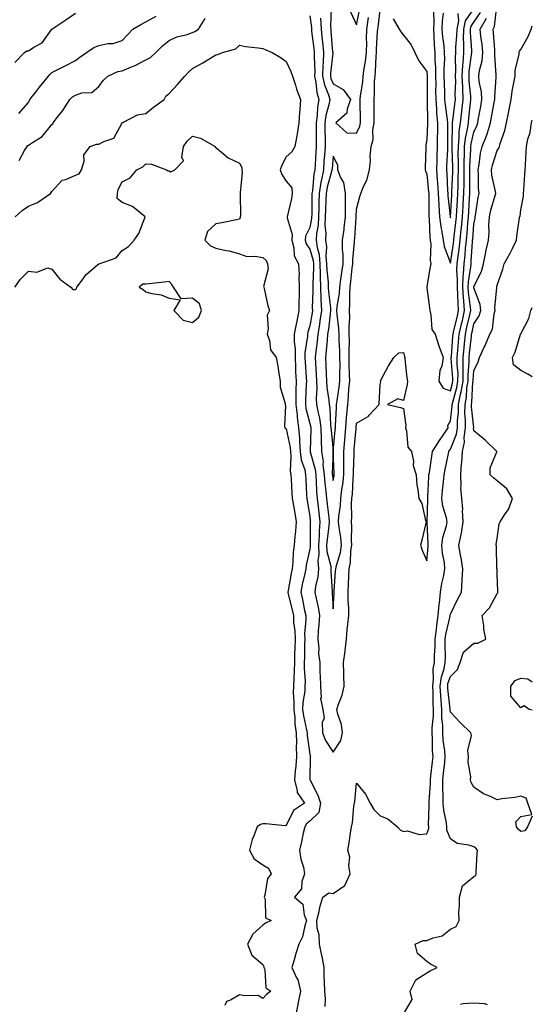
# Model space of a CAD drawing. Units: inches. Extents: x 899843 to 902483, y 7350698 to 7353338.
# Drawn here: x 902264 to 902483, y 7352086 to 7352506 of the extents above; entities that cross this region are included whole.
import ezdxf

# ---------------------------------------------------------------- set-up
doc = ezdxf.new("R2010")
doc.units = ezdxf.units.IN
doc.header["$MEASUREMENT"] = 0
doc.layers.add('Contour_89987350', color=7, linetype='Continuous', true_color=0x998e88)

msp = doc.modelspace()

# ---------------------------------------------------------------- linework, layer by layer
at = {"layer": 'Contour_89987350'}
for points in [[(902394.69, 7352085.28, 3368), (902394.81, 7352088.69, 3368), (902394.43, 7352091.92, 3368), (902394.38, 7352095.59, 3368), (902394.19, 7352098.06, 3368), (902394.14, 7352101.92, 3368), (902393.3, 7352106.66, 3368), (902393.26, 7352107.13, 3368), (902392.22, 7352111.92, 3368), (902392.06, 7352115.93, 3368), (902391.26, 7352118.71, 3368), (902391.04, 7352121.92, 3368), (902392.01, 7352125.88, 3368), (902392.32, 7352127.65, 3368), (902393.58, 7352131.92, 3368), (902396.15, 7352133.82, 3368), (902398.05, 7352133.53, 3368), (902403.01, 7352136.96, 3368), (902405.23, 7352141.92, 3368), (902404.74, 7352145.23, 3368), (902405.09, 7352148.96, 3368), (902404.31, 7352151.92, 3368), (902404.85, 7352155.12, 3368), (902405.37, 7352159.24, 3368), (902405.79, 7352161.92, 3368), (902406.32, 7352163.65, 3368), (902406.89, 7352170.76, 3368), (902407.14, 7352171.92, 3368), (902407.32, 7352172.65, 3368), (902408.05, 7352180.5, 3368), (902411.88, 7352175.76, 3368), (902413.78, 7352171.92, 3368), (902415.42, 7352169.29, 3368), (902418.05, 7352166.66, 3368), (902421.4, 7352165.27, 3368), (902425.43, 7352161.92, 3368), (902426.69, 7352160.56, 3368), (902428.05, 7352159.95, 3368), (902429.71, 7352160.26, 3368), (902434.79, 7352158.66, 3368), (902438.05, 7352158.91, 3368), (902438.8, 7352161.17, 3368), (902438.78, 7352161.92, 3368), (902438.71, 7352162.58, 3368), (902439.06, 7352170.92, 3368), (902438.97, 7352171.92, 3368), (902438.99, 7352172.86, 3368), (902439.53, 7352180.43, 3368), (902439.55, 7352181.92, 3368), (902439.73, 7352183.6, 3368), (902440.39, 7352189.58, 3368), (902440.63, 7352191.92, 3368), (902440.44, 7352194.31, 3368), (902440.41, 7352199.56, 3368), (902440.25, 7352201.92, 3368), (902440.22, 7352204.09, 3368), (902440.79, 7352209.17, 3368), (902440.77, 7352211.92, 3368), (902440.63, 7352214.5, 3368), (902440.68, 7352219.29, 3368), (902440.55, 7352221.92, 3368), (902440.91, 7352224.78, 3368), (902440.73, 7352229.24, 3368), (902441.21, 7352231.92, 3368), (902441.29, 7352235.16, 3368), (902441.52, 7352238.45, 3368), (902441.6, 7352241.92, 3368), (902442.14, 7352246.01, 3368), (902442.24, 7352247.73, 3368), (902442.9, 7352251.92, 3368), (902443.26, 7352256.71, 3368), (902443.39, 7352257.26, 3368), (902443.87, 7352261.92, 3368), (902444.39, 7352265.58, 3368), (902445.21, 7352269.08, 3368), (902445.68, 7352271.92, 3368), (902445.47, 7352274.5, 3368), (902444.61, 7352278.48, 3368), (902444.4, 7352281.92, 3368), (902444.78, 7352285.19, 3368), (902446.38, 7352290.25, 3368), (902446.65, 7352291.92, 3368), (902446.37, 7352293.6, 3368), (902444.77, 7352298.64, 3368), (902444.38, 7352301.92, 3368), (902444.66, 7352305.31, 3368), (902445.12, 7352308.99, 3368), (902445.38, 7352311.92, 3368), (902445.77, 7352314.2, 3368), (902447.21, 7352321.08, 3368), (902447.36, 7352321.92, 3368), (902447.63, 7352322.34, 3368), (902448.05, 7352322.94, 3368), (902450.71, 7352329.26, 3368), (902451.07, 7352331.92, 3368), (902451.1, 7352334.97, 3368), (902451.54, 7352338.44, 3368), (902451.56, 7352341.92, 3368), (902452.42, 7352346.3, 3368), (902452.71, 7352347.26, 3368), (902453.43, 7352351.92, 3368), (902453.44, 7352356.53, 3368), (902453.5, 7352357.38, 3368), (902453.51, 7352361.92, 3368), (902453.88, 7352366.09, 3368), (902454.09, 7352367.96, 3368), (902454.45, 7352371.92, 3368), (902455.13, 7352374.84, 3368), (902456.31, 7352380.18, 3368), (902456.7, 7352381.92, 3368), (902456.59, 7352383.37, 3368), (902455.83, 7352389.7, 3368), (902455.68, 7352391.92, 3368), (902455.77, 7352394.2, 3368), (902456.79, 7352400.66, 3368), (902456.85, 7352401.92, 3368), (902456.98, 7352403, 3368), (902457.45, 7352411.32, 3368), (902457.52, 7352411.92, 3368), (902457.57, 7352412.41, 3368), (902458.05, 7352418.76, 3368), (902458.58, 7352421.39, 3368), (902458.61, 7352421.92, 3368), (902458.76, 7352422.63, 3368), (902459.85, 7352430.12, 3368), (902460.28, 7352431.92, 3368), (902460.05, 7352433.92, 3368), (902460.07, 7352439.9, 3368), (902459.88, 7352441.92, 3368), (902460.35, 7352444.22, 3368), (902460.94, 7352449.03, 3368), (902461.66, 7352451.92, 3368), (902463.52, 7352456.45, 3368), (902463.81, 7352457.68, 3368), (902465.15, 7352461.92, 3368), (902465.6, 7352464.37, 3368), (902466.79, 7352470.66, 3368), (902467.02, 7352471.92, 3368), (902466.95, 7352473.02, 3368), (902467.61, 7352481.48, 3368), (902467.58, 7352481.92, 3368), (902467.63, 7352482.34, 3368), (902466.95, 7352490.82, 3368), (902467.04, 7352491.92, 3368), (902466.94, 7352493.04, 3368), (902466.46, 7352500.33, 3368), (902466.29, 7352501.92, 3368), (902466.93, 7352503.05, 3368), (902467.84, 7352511.71, 3368)], [(902262.27, 7352487.7, 3371), (902266.4, 7352491.92, 3371), (902267.34, 7352492.63, 3371), (902268.05, 7352492.69, 3371), (902270.32, 7352494.18, 3371), (902273.87, 7352496.1, 3371), (902278.03, 7352501.9, 3371), (902278.05, 7352501.93, 3371), (902278.07, 7352501.95, 3371), (902284.04, 7352505.93, 3371), (902288.05, 7352508.77, 3371)], [(902263.97, 7352466, 3370), (902268.05, 7352470.7, 3370), (902268.44, 7352471.53, 3370), (902268.68, 7352471.92, 3370), (902271.05, 7352474.92, 3370), (902272.81, 7352477.16, 3370), (902276.66, 7352481.92, 3370), (902277.3, 7352482.67, 3370), (902278.05, 7352483.39, 3370), (902281.08, 7352484.95, 3370), (902283.67, 7352486.3, 3370), (902288.05, 7352488.49, 3370), (902289.94, 7352490.03, 3370), (902292.82, 7352491.92, 3370), (902295.87, 7352494.1, 3370), (902298.05, 7352494.96, 3370), (902301.87, 7352495.74, 3370), (902304.14, 7352495.83, 3370), (902308.05, 7352497.03, 3370), (902310.37, 7352499.6, 3370), (902312.62, 7352501.92, 3370), (902316.01, 7352503.96, 3370), (902318.05, 7352505.06, 3370), (902322.57, 7352507.4, 3370)], [(902388.05, 7352507.52, 3369), (902388.74, 7352502.61, 3369), (902388.78, 7352501.92, 3369), (902388.86, 7352501.11, 3369), (902389.78, 7352493.65, 3369), (902389.95, 7352491.92, 3369), (902389.89, 7352490.08, 3369), (902390.15, 7352484.02, 3369), (902390.09, 7352481.92, 3369), (902390.64, 7352479.33, 3369), (902391, 7352474.87, 3369), (902391.88, 7352471.92, 3369), (902391.33, 7352468.64, 3369), (902391.25, 7352465.12, 3369), (902390.82, 7352461.92, 3369), (902390.84, 7352459.13, 3369), (902390.76, 7352454.63, 3369), (902390.77, 7352451.92, 3369), (902390.59, 7352449.38, 3369), (902390.33, 7352444.2, 3369), (902390.17, 7352441.92, 3369), (902389.81, 7352440.16, 3369), (902389.15, 7352433.03, 3369), (902388.97, 7352431.92, 3369), (902388.94, 7352431.03, 3369), (902388.87, 7352422.74, 3369), (902388.85, 7352421.92, 3369), (902388.82, 7352421.15, 3369), (902388.05, 7352417.43, 3369), (902386.24, 7352413.73, 3369), (902386.12, 7352411.92, 3369), (902386.54, 7352410.41, 3369), (902388.05, 7352408.17, 3369), (902389.48, 7352403.35, 3369), (902389.61, 7352401.92, 3369), (902389.66, 7352400.31, 3369), (902389.3, 7352393.17, 3369), (902389.34, 7352391.92, 3369), (902389.39, 7352390.58, 3369), (902389.12, 7352382.99, 3369), (902389.16, 7352381.92, 3369), (902389.03, 7352380.94, 3369), (902388.05, 7352375.49, 3369), (902387.29, 7352372.68, 3369), (902387.14, 7352371.92, 3369), (902387.13, 7352371, 3369), (902386, 7352363.97, 3369), (902385.99, 7352361.92, 3369), (902386.08, 7352359.94, 3369), (902386.54, 7352353.43, 3369), (902386.6, 7352351.92, 3369), (902386.58, 7352350.45, 3369), (902386.21, 7352343.76, 3369), (902386.18, 7352341.92, 3369), (902386.37, 7352340.24, 3369), (902388.05, 7352333.77, 3369), (902388.44, 7352332.31, 3369), (902388.5, 7352331.92, 3369), (902388.51, 7352331.46, 3369), (902388.24, 7352322.11, 3369), (902388.25, 7352321.92, 3369), (902388.28, 7352321.69, 3369), (902390.36, 7352314.23, 3369), (902390.6, 7352311.92, 3369), (902390.84, 7352309.13, 3369), (902390.97, 7352304.84, 3369), (902391.25, 7352301.92, 3369), (902391.64, 7352298.32, 3369), (902391.91, 7352295.78, 3369), (902392.35, 7352291.92, 3369), (902392.02, 7352287.95, 3369), (902392.02, 7352285.89, 3369), (902391.74, 7352281.92, 3369), (902391.93, 7352278.04, 3369), (902391.56, 7352275.43, 3369), (902391.82, 7352271.92, 3369), (902391.56, 7352268.41, 3369), (902390.54, 7352264.41, 3369), (902390.27, 7352261.92, 3369), (902390.72, 7352259.25, 3369), (902391.64, 7352255.51, 3369), (902392.14, 7352251.92, 3369), (902391.99, 7352247.98, 3369), (902391.65, 7352245.52, 3369), (902391.48, 7352241.92, 3369), (902391.86, 7352238.11, 3369), (902391.8, 7352235.67, 3369), (902392.3, 7352231.92, 3369), (902392.4, 7352227.57, 3369), (902392.54, 7352226.41, 3369), (902392.63, 7352221.92, 3369), (902392.92, 7352217.05, 3369), (902392.7, 7352216.57, 3369), (902393.69, 7352211.92, 3369), (902394.19, 7352208.06, 3369), (902393.4, 7352206.57, 3369), (902393.55, 7352201.92, 3369), (902394.78, 7352198.65, 3369), (902398.05, 7352193.77, 3369), (902401.26, 7352198.71, 3369), (902402.09, 7352201.92, 3369), (902401.63, 7352205.5, 3369), (902400, 7352209.97, 3369), (902399.61, 7352211.92, 3369), (902400.25, 7352214.12, 3369), (902401.93, 7352218.04, 3369), (902402.69, 7352221.92, 3369), (902402.63, 7352226.5, 3369), (902402.57, 7352227.4, 3369), (902402.5, 7352231.92, 3369), (902403.17, 7352236.8, 3369), (902403.18, 7352237.05, 3369), (902403.75, 7352241.92, 3369), (902404.08, 7352245.89, 3369), (902404.36, 7352248.23, 3369), (902404.69, 7352251.92, 3369), (902404.66, 7352255.31, 3369), (902404.44, 7352258.31, 3369), (902404.41, 7352261.92, 3369), (902404.59, 7352265.38, 3369), (902404.68, 7352268.55, 3369), (902404.84, 7352271.92, 3369), (902405.38, 7352274.59, 3369), (902405.61, 7352279.48, 3369), (902405.99, 7352281.92, 3369), (902405.83, 7352284.14, 3369), (902406.03, 7352289.9, 3369), (902405.85, 7352291.92, 3369), (902406, 7352293.97, 3369), (902405.91, 7352299.78, 3369), (902406.04, 7352301.92, 3369), (902406.25, 7352303.72, 3369), (902406.54, 7352310.41, 3369), (902406.69, 7352311.92, 3369), (902406.69, 7352313.28, 3369), (902406.96, 7352320.83, 3369), (902406.96, 7352321.92, 3369), (902407.04, 7352322.92, 3369), (902407.83, 7352331.69, 3369), (902407.84, 7352331.92, 3369), (902407.86, 7352332.11, 3369), (902408.05, 7352333.9, 3369), (902412.97, 7352336.84, 3369), (902413.08, 7352336.89, 3369), (902413.44, 7352337.31, 3369), (902417.61, 7352341.92, 3369), (902417.71, 7352342.26, 3369), (902418.05, 7352350.49, 3369), (902418.38, 7352351.59, 3369), (902418.2, 7352351.92, 3369), (902418.4, 7352352.26, 3369), (902421.6, 7352358.37, 3369), (902423.96, 7352361.92, 3369), (902426.1, 7352363.87, 3369), (902428.05, 7352364.14, 3369), (902428.46, 7352362.33, 3369), (902428.54, 7352361.92, 3369), (902428.65, 7352361.32, 3369), (902429.44, 7352353.31, 3369), (902429.73, 7352351.92, 3369), (902429.56, 7352350.4, 3369), (902428.05, 7352343.63, 3369), (902425.61, 7352344.36, 3369), (902421.16, 7352341.92, 3369), (902426.74, 7352340.6, 3369), (902428.05, 7352340.27, 3369), (902429.05, 7352332.92, 3369), (902428.83, 7352331.92, 3369), (902429.26, 7352330.71, 3369), (902429.92, 7352323.79, 3369), (902431.5, 7352321.92, 3369), (902432.24, 7352317.73, 3369), (902432.11, 7352315.98, 3369), (902433.45, 7352311.92, 3369), (902433.68, 7352307.56, 3369), (902434.22, 7352305.75, 3369), (902434.54, 7352301.92, 3369), (902435.88, 7352299.75, 3369), (902437.44, 7352292.53, 3369), (902437.66, 7352291.92, 3369), (902437.54, 7352291.4, 3369), (902435.88, 7352284.09, 3369), (902435.29, 7352281.92, 3369), (902436.01, 7352279.88, 3369), (902438.05, 7352275.28, 3369), (902438.53, 7352281.44, 3369), (902438.5, 7352281.92, 3369), (902438.56, 7352282.43, 3369), (902438.13, 7352291.84, 3369), (902438.15, 7352291.92, 3369), (902438.13, 7352292, 3369), (902438.48, 7352301.49, 3369), (902438.43, 7352301.92, 3369), (902438.46, 7352302.33, 3369), (902438.84, 7352311.13, 3369), (902438.9, 7352311.92, 3369), (902439.09, 7352312.95, 3369), (902440.1, 7352319.87, 3369), (902440.47, 7352321.92, 3369), (902443.37, 7352326.6, 3369), (902444.92, 7352328.78, 3369), (902447.08, 7352331.92, 3369), (902446.96, 7352333.01, 3369), (902448.05, 7352334.99, 3369), (902448.82, 7352341.15, 3369), (902448.83, 7352341.92, 3369), (902449.02, 7352342.89, 3369), (902450.86, 7352349.11, 3369), (902451.29, 7352351.92, 3369), (902451.3, 7352355.16, 3369), (902450.97, 7352359, 3369), (902450.97, 7352361.92, 3369), (902451.26, 7352365.13, 3369), (902451.5, 7352368.47, 3369), (902451.82, 7352371.92, 3369), (902452.96, 7352376.83, 3369), (902453, 7352376.97, 3369), (902454.13, 7352381.92, 3369), (902453.81, 7352386.16, 3369), (902453.65, 7352387.52, 3369), (902453.35, 7352391.92, 3369), (902453.52, 7352396.45, 3369), (902453.7, 7352397.57, 3369), (902453.9, 7352401.92, 3369), (902454.33, 7352405.64, 3369), (902454.49, 7352408.36, 3369), (902454.86, 7352411.92, 3369), (902455.15, 7352414.82, 3369), (902455.5, 7352419.36, 3369), (902455.74, 7352421.92, 3369), (902455.87, 7352424.1, 3369), (902456.2, 7352430.07, 3369), (902456.32, 7352431.92, 3369), (902456.35, 7352433.62, 3369), (902456.36, 7352440.23, 3369), (902456.38, 7352441.92, 3369), (902456.4, 7352443.57, 3369), (902456.75, 7352450.62, 3369), (902456.76, 7352451.92, 3369), (902456.88, 7352453.09, 3369), (902458.05, 7352458.03, 3369), (902459.32, 7352460.65, 3369), (902459.73, 7352461.92, 3369), (902460.1, 7352463.97, 3369), (902460.98, 7352468.99, 3369), (902461.52, 7352471.92, 3369), (902461.31, 7352475.18, 3369), (902460.33, 7352479.64, 3369), (902460.13, 7352481.92, 3369), (902460.42, 7352484.3, 3369), (902461.58, 7352488.39, 3369), (902461.87, 7352491.92, 3369), (902461.54, 7352495.41, 3369), (902461.06, 7352498.91, 3369), (902460.75, 7352501.92, 3369), (902463.38, 7352506.6, 3369)], [(902392.65, 7352506.52, 3370), (902392.89, 7352501.92, 3370), (902393.38, 7352497.25, 3370), (902393.44, 7352496.53, 3370), (902393.9, 7352491.92, 3370), (902393.74, 7352487.62, 3370), (902393.61, 7352486.36, 3370), (902393.47, 7352481.92, 3370), (902394.28, 7352478.14, 3370), (902396.01, 7352473.96, 3370), (902396.61, 7352471.92, 3370), (902396.33, 7352470.19, 3370), (902394.92, 7352465.05, 3370), (902394.51, 7352461.92, 3370), (902394.52, 7352458.39, 3370), (902394.59, 7352455.38, 3370), (902394.61, 7352451.92, 3370), (902394.34, 7352448.21, 3370), (902394.12, 7352445.85, 3370), (902393.85, 7352441.92, 3370), (902392.85, 7352437.12, 3370), (902392.82, 7352436.68, 3370), (902392, 7352431.92, 3370), (902391.88, 7352428.08, 3370), (902391.86, 7352425.74, 3370), (902391.76, 7352421.92, 3370), (902391.63, 7352418.34, 3370), (902390.89, 7352414.76, 3370), (902390.76, 7352411.92, 3370), (902391.18, 7352408.79, 3370), (902392.03, 7352405.9, 3370), (902392.41, 7352401.92, 3370), (902392.55, 7352397.42, 3370), (902392.49, 7352396.36, 3370), (902392.65, 7352391.92, 3370), (902392.84, 7352387.13, 3370), (902392.82, 7352386.69, 3370), (902393.04, 7352381.92, 3370), (902392.42, 7352377.55, 3370), (902392.15, 7352376.02, 3370), (902391.54, 7352371.92, 3370), (902391.21, 7352368.76, 3370), (902390.59, 7352364.46, 3370), (902390.31, 7352361.92, 3370), (902390.44, 7352359.53, 3370), (902390.78, 7352354.66, 3370), (902390.93, 7352351.92, 3370), (902391.07, 7352348.9, 3370), (902390.81, 7352344.68, 3370), (902390.97, 7352341.92, 3370), (902391.59, 7352338.37, 3370), (902392.21, 7352336.08, 3370), (902392.8, 7352331.92, 3370), (902392.96, 7352327.01, 3370), (902392.95, 7352326.82, 3370), (902393.13, 7352321.92, 3370), (902393.75, 7352317.62, 3370), (902393.7, 7352316.27, 3370), (902394.15, 7352311.92, 3370), (902394.46, 7352308.33, 3370), (902394.94, 7352305.03, 3370), (902395.24, 7352301.92, 3370), (902395.52, 7352299.39, 3370), (902396.19, 7352293.78, 3370), (902396.4, 7352291.92, 3370), (902396.25, 7352290.12, 3370), (902395.41, 7352284.55, 3370), (902395.23, 7352281.92, 3370), (902395.36, 7352279.23, 3370), (902396.99, 7352272.98, 3370), (902397.06, 7352271.92, 3370), (902396.98, 7352270.85, 3370), (902397.65, 7352262.32, 3370), (902397.61, 7352261.92, 3370), (902397.67, 7352261.54, 3370), (902398.05, 7352254.84, 3370), (902398.42, 7352261.56, 3370), (902398.41, 7352261.92, 3370), (902398.43, 7352262.3, 3370), (902399.08, 7352270.89, 3370), (902399.12, 7352271.92, 3370), (902399.4, 7352273.27, 3370), (902401.12, 7352278.85, 3370), (902401.6, 7352281.92, 3370), (902401.36, 7352285.23, 3370), (902400.54, 7352289.43, 3370), (902400.31, 7352291.92, 3370), (902400.49, 7352294.36, 3370), (902401.16, 7352298.81, 3370), (902401.36, 7352301.92, 3370), (902401.78, 7352305.65, 3370), (902402.15, 7352307.82, 3370), (902402.57, 7352311.92, 3370), (902402.56, 7352316.43, 3370), (902402.52, 7352317.45, 3370), (902402.52, 7352321.92, 3370), (902402.97, 7352326.84, 3370), (902402.98, 7352326.99, 3370), (902403.43, 7352331.92, 3370), (902403.74, 7352336.22, 3370), (902403.91, 7352337.78, 3370), (902404.23, 7352341.92, 3370), (902404.61, 7352345.36, 3370), (902404.76, 7352348.64, 3370), (902405.09, 7352351.92, 3370), (902405.06, 7352354.91, 3370), (902404.89, 7352358.76, 3370), (902404.87, 7352361.92, 3370), (902404.82, 7352365.15, 3370), (902404.95, 7352368.82, 3370), (902404.9, 7352371.92, 3370), (902404.81, 7352375.16, 3370), (902405.09, 7352378.96, 3370), (902404.99, 7352381.92, 3370), (902405.2, 7352384.77, 3370), (902405.1, 7352388.97, 3370), (902405.29, 7352391.92, 3370), (902405.61, 7352394.36, 3370), (902406.12, 7352399.98, 3370), (902406.36, 7352401.92, 3370), (902406.36, 7352403.61, 3370), (902407.2, 7352411.06, 3370), (902407.2, 7352411.92, 3370), (902407.29, 7352412.68, 3370), (902407.83, 7352421.7, 3370), (902407.85, 7352421.92, 3370), (902407.85, 7352422.12, 3370), (902408.05, 7352425.19, 3370), (902409.45, 7352430.52, 3370), (902409.83, 7352431.92, 3370), (902410.99, 7352434.86, 3370), (902412.4, 7352437.57, 3370), (902413.53, 7352441.92, 3370), (902413.98, 7352445.99, 3370), (902413.89, 7352447.76, 3370), (902414.24, 7352451.92, 3370), (902415.12, 7352454.86, 3370), (902415.02, 7352458.89, 3370), (902415.57, 7352461.92, 3370), (902415.55, 7352464.42, 3370), (902415.55, 7352469.42, 3370), (902415.52, 7352471.92, 3370), (902415.74, 7352474.23, 3370), (902415.71, 7352479.58, 3370), (902415.89, 7352481.92, 3370), (902416.14, 7352483.83, 3370), (902416.37, 7352490.24, 3370), (902416.55, 7352491.92, 3370), (902416.57, 7352493.4, 3370), (902417.02, 7352500.9, 3370), (902417.04, 7352501.92, 3370), (902417.18, 7352502.79, 3370), (902418.05, 7352510.02, 3370)], [(902397.15, 7352511.02, 3371), (902396.95, 7352503.02, 3371), (902397.01, 7352501.92, 3371), (902397.11, 7352500.98, 3371), (902397.82, 7352492.15, 3371), (902397.84, 7352491.92, 3371), (902397.84, 7352491.71, 3371), (902396.89, 7352483.08, 3371), (902396.85, 7352481.92, 3371), (902397.06, 7352480.93, 3371), (902398.05, 7352478.56, 3371), (902402.34, 7352476.21, 3371), (902405.48, 7352471.92, 3371), (902403.96, 7352467.83, 3371), (902403.87, 7352466.1, 3371), (902399.21, 7352461.92, 3371), (902403.91, 7352457.78, 3371), (902408.05, 7352457.63, 3371), (902409.43, 7352460.54, 3371), (902409.68, 7352461.92, 3371), (902409.66, 7352463.53, 3371), (902409.52, 7352470.45, 3371), (902409.51, 7352471.92, 3371), (902409.65, 7352473.52, 3371), (902410.67, 7352479.3, 3371), (902410.87, 7352481.92, 3371), (902411.29, 7352485.16, 3371), (902411.88, 7352488.09, 3371), (902412.3, 7352491.92, 3371), (902412.35, 7352496.22, 3371), (902412.3, 7352497.67, 3371), (902412.36, 7352501.92, 3371), (902413.16, 7352506.81, 3371)], [(902405.41, 7352509.28, 3372), (902408.05, 7352503.77, 3372), (902409.39, 7352510.58, 3372)], [(902423.68, 7352506.28, 3370), (902426.26, 7352501.92, 3370), (902426.95, 7352500.82, 3370), (902428.05, 7352499.4, 3370), (902431.31, 7352495.18, 3370), (902432.9, 7352491.92, 3370), (902434.55, 7352488.43, 3370), (902438.05, 7352483.81, 3370), (902438.17, 7352482.04, 3370), (902438.17, 7352481.8, 3370), (902438.07, 7352471.94, 3370), (902438.07, 7352471.9, 3370), (902438.21, 7352462.08, 3370), (902438.23, 7352461.92, 3370), (902438.23, 7352461.74, 3370), (902438.05, 7352455.08, 3370), (902437.64, 7352452.33, 3370), (902437.63, 7352451.92, 3370), (902437.64, 7352451.52, 3370), (902437.25, 7352442.72, 3370), (902437.28, 7352441.92, 3370), (902437.47, 7352441.34, 3370), (902438.05, 7352440.06, 3370), (902438.74, 7352432.61, 3370), (902438.79, 7352431.92, 3370), (902438.84, 7352431.14, 3370), (902438.85, 7352422.72, 3370), (902438.89, 7352421.92, 3370), (902439.01, 7352420.96, 3370), (902439.3, 7352413.17, 3370), (902439.48, 7352411.92, 3370), (902439.71, 7352410.26, 3370), (902439.42, 7352403.28, 3370), (902439.71, 7352401.92, 3370), (902439.43, 7352400.54, 3370), (902438.05, 7352392.19, 3370), (902437.99, 7352391.98, 3370), (902437.99, 7352391.92, 3370), (902438, 7352391.87, 3370), (902438.05, 7352391.63, 3370), (902439.19, 7352383.06, 3370), (902439.22, 7352381.92, 3370), (902439.77, 7352380.2, 3370), (902440.06, 7352373.93, 3370), (902441.55, 7352371.92, 3370), (902443.06, 7352366.93, 3370), (902443.08, 7352366.89, 3370), (902445.03, 7352361.92, 3370), (902444.36, 7352358.24, 3370), (902443.53, 7352356.44, 3370), (902443.13, 7352351.92, 3370), (902444.94, 7352348.81, 3370), (902448.05, 7352347.73, 3370), (902449.01, 7352350.96, 3370), (902449.15, 7352351.92, 3370), (902449.15, 7352353.02, 3370), (902448.44, 7352361.53, 3370), (902448.44, 7352361.92, 3370), (902448.48, 7352362.35, 3370), (902449.09, 7352370.88, 3370), (902449.18, 7352371.92, 3370), (902449.53, 7352373.4, 3370), (902450.9, 7352379.07, 3370), (902451.55, 7352381.92, 3370), (902451.31, 7352385.18, 3370), (902451.24, 7352388.73, 3370), (902451.02, 7352391.92, 3370), (902451.14, 7352395.01, 3370), (902450.83, 7352399.14, 3370), (902450.96, 7352401.92, 3370), (902451.34, 7352405.21, 3370), (902451.81, 7352408.16, 3370), (902452.21, 7352411.92, 3370), (902452.66, 7352416.53, 3370), (902452.74, 7352417.23, 3370), (902453.19, 7352421.92, 3370), (902453.46, 7352426.51, 3370), (902453.51, 7352427.38, 3370), (902453.78, 7352431.92, 3370), (902453.86, 7352436.11, 3370), (902453.86, 7352437.73, 3370), (902453.93, 7352441.92, 3370), (902453.97, 7352446, 3370), (902454.07, 7352447.93, 3370), (902454.1, 7352451.92, 3370), (902454.48, 7352455.49, 3370), (902455.36, 7352459.23, 3370), (902455.73, 7352461.92, 3370), (902455.97, 7352464, 3370), (902456.67, 7352470.54, 3370), (902456.82, 7352471.92, 3370), (902456.78, 7352473.19, 3370), (902456.06, 7352479.93, 3370), (902455.99, 7352481.92, 3370), (902456.09, 7352483.88, 3370), (902457.1, 7352490.98, 3370), (902457.16, 7352491.92, 3370), (902457.17, 7352492.8, 3370), (902456.57, 7352500.44, 3370), (902456.59, 7352501.92, 3370), (902456.84, 7352503.12, 3370), (902458.05, 7352504.84, 3370), (902460.94, 7352509.03, 3370)], [(902440.87, 7352509.1, 3371), (902440.92, 7352504.79, 3371), (902440.81, 7352501.92, 3371), (902441.04, 7352498.92, 3371), (902441.18, 7352495.05, 3371), (902441.45, 7352491.92, 3371), (902441.48, 7352488.48, 3371), (902441.69, 7352485.56, 3371), (902441.72, 7352481.92, 3371), (902441.79, 7352478.18, 3371), (902441.76, 7352475.63, 3371), (902441.83, 7352471.92, 3371), (902442.14, 7352467.83, 3371), (902442.17, 7352466.04, 3371), (902442.53, 7352461.92, 3371), (902442.48, 7352457.49, 3371), (902442.45, 7352456.32, 3371), (902442.4, 7352451.92, 3371), (902442.26, 7352447.71, 3371), (902442.24, 7352446.11, 3371), (902442.11, 7352441.92, 3371), (902442.45, 7352437.52, 3371), (902442.55, 7352436.42, 3371), (902442.88, 7352431.92, 3371), (902443.13, 7352427, 3371), (902443.15, 7352426.82, 3371), (902443.43, 7352421.92, 3371), (902443.93, 7352417.8, 3371), (902444.44, 7352415.54, 3371), (902444.95, 7352411.92, 3371), (902445.34, 7352409.21, 3371), (902448.05, 7352402.12, 3371), (902449.41, 7352410.56, 3371), (902449.55, 7352411.92, 3371), (902449.71, 7352413.59, 3371), (902450.42, 7352419.55, 3371), (902450.64, 7352421.92, 3371), (902450.81, 7352424.68, 3371), (902451.07, 7352428.9, 3371), (902451.25, 7352431.92, 3371), (902451.31, 7352435.18, 3371), (902451.42, 7352438.55, 3371), (902451.48, 7352441.92, 3371), (902451.51, 7352445.38, 3371), (902451.41, 7352448.56, 3371), (902451.44, 7352451.92, 3371), (902451.85, 7352455.72, 3371), (902451.85, 7352458.12, 3371), (902452.37, 7352461.92, 3371), (902452.94, 7352466.81, 3371), (902452.96, 7352467.01, 3371), (902453.52, 7352471.92, 3371), (902453.35, 7352476.62, 3371), (902453.29, 7352477.16, 3371), (902453.14, 7352481.92, 3371), (902453.36, 7352486.61, 3371), (902453.46, 7352487.34, 3371), (902453.73, 7352491.92, 3371), (902453.78, 7352496.19, 3371), (902453.67, 7352497.55, 3371), (902453.72, 7352501.92, 3371), (902454.5, 7352505.47, 3371), (902458.05, 7352510.53, 3371)], [(902444.9, 7352508.77, 3372), (902444.59, 7352505.38, 3372), (902444.46, 7352501.92, 3372), (902444.71, 7352498.59, 3372), (902445.2, 7352494.77, 3372), (902445.44, 7352491.92, 3372), (902445.47, 7352489.33, 3372), (902445.24, 7352484.73, 3372), (902445.27, 7352481.92, 3372), (902445.32, 7352479.19, 3372), (902445.54, 7352474.43, 3372), (902445.58, 7352471.92, 3372), (902445.76, 7352469.63, 3372), (902446.71, 7352463.26, 3372), (902446.83, 7352461.92, 3372), (902446.81, 7352460.68, 3372), (902446.84, 7352453.13, 3372), (902446.83, 7352451.92, 3372), (902446.79, 7352450.66, 3372), (902446.4, 7352443.57, 3372), (902446.35, 7352441.92, 3372), (902446.47, 7352440.34, 3372), (902446.88, 7352433.09, 3372), (902446.97, 7352431.92, 3372), (902447.02, 7352430.89, 3372), (902447.97, 7352422, 3372), (902447.97, 7352421.92, 3372), (902447.98, 7352421.85, 3372), (902448.05, 7352421.54, 3372), (902448.09, 7352421.88, 3372), (902448.09, 7352421.92, 3372), (902448.09, 7352421.97, 3372), (902448.68, 7352431.29, 3372), (902448.72, 7352431.92, 3372), (902448.73, 7352432.6, 3372), (902449.02, 7352440.96, 3372), (902449.03, 7352441.92, 3372), (902449.04, 7352442.91, 3372), (902448.78, 7352451.19, 3372), (902448.78, 7352451.92, 3372), (902448.87, 7352452.74, 3372), (902448.89, 7352461.08, 3372), (902449, 7352461.92, 3372), (902449.13, 7352463, 3372), (902450, 7352469.97, 3372), (902450.22, 7352471.92, 3372), (902450.14, 7352474.01, 3372), (902450.36, 7352479.61, 3372), (902450.29, 7352481.92, 3372), (902450.4, 7352484.27, 3372), (902450.17, 7352489.8, 3372), (902450.3, 7352491.92, 3372), (902450.33, 7352494.2, 3372), (902450.83, 7352499.13, 3372), (902450.87, 7352501.92, 3372), (902451.65, 7352505.52, 3372), (902451.36, 7352508.61, 3372)], [(902264.02, 7352445.95, 3369), (902266.38, 7352450.24, 3369), (902267.47, 7352451.92, 3369), (902267.72, 7352452.25, 3369), (902268.05, 7352452.45, 3369), (902269.78, 7352453.65, 3369), (902273.86, 7352456.11, 3369), (902278.05, 7352461.22, 3369), (902278.38, 7352461.59, 3369), (902278.64, 7352461.92, 3369), (902280.34, 7352464.21, 3369), (902282.68, 7352467.29, 3369), (902285.65, 7352471.92, 3369), (902286.87, 7352473.1, 3369), (902288.05, 7352473.77, 3369), (902290.84, 7352474.71, 3369), (902295.04, 7352474.93, 3369), (902298.05, 7352477.47, 3369), (902299.92, 7352480.05, 3369), (902301.84, 7352481.92, 3369), (902306.14, 7352483.83, 3369), (902308.05, 7352484.2, 3369), (902312, 7352485.87, 3369), (902313.55, 7352486.42, 3369), (902318.05, 7352488.8, 3369), (902320.18, 7352489.79, 3369), (902322.36, 7352491.92, 3369), (902325.16, 7352494.81, 3369), (902328.05, 7352497.07, 3369), (902331.39, 7352498.58, 3369), (902335.81, 7352499.68, 3369), (902338.05, 7352500.45, 3369), (902339.08, 7352500.89, 3369), (902340.61, 7352501.92, 3369), (902343.47, 7352506.5, 3369)], [(902428.05, 7352082.06, 3367), (902431.7, 7352088.27, 3367), (902430.85, 7352091.92, 3367), (902433.29, 7352096.68, 3367), (902438.05, 7352099.61, 3367), (902439.41, 7352100.56, 3367), (902442.35, 7352101.92, 3367), (902439.56, 7352103.43, 3367), (902438.05, 7352104.48, 3367), (902434.01, 7352107.87, 3367), (902433.07, 7352111.92, 3367), (902436.48, 7352113.49, 3367), (902438.05, 7352113.47, 3367), (902440.69, 7352114.56, 3367), (902444.55, 7352115.42, 3367), (902448.05, 7352118.29, 3367), (902450.54, 7352119.43, 3367), (902451.73, 7352121.92, 3367), (902451.7, 7352125.57, 3367), (902451.93, 7352128.04, 3367), (902451.9, 7352131.92, 3367), (902453.19, 7352136.79, 3367), (902458.05, 7352140.72, 3367), (902458.85, 7352141.12, 3367), (902458.99, 7352141.92, 3367), (902459.06, 7352142.92, 3367), (902459.51, 7352150.46, 3367), (902459.6, 7352151.92, 3367), (902458.96, 7352152.83, 3367), (902458.05, 7352153.31, 3367), (902455.9, 7352154.08, 3367), (902450.95, 7352154.82, 3367), (902448.05, 7352156.81, 3367), (902446.59, 7352160.46, 3367), (902446.56, 7352161.92, 3367), (902446.39, 7352163.58, 3367), (902445.19, 7352169.06, 3367), (902444.96, 7352171.92, 3367), (902445, 7352174.97, 3367), (902444.83, 7352178.7, 3367), (902444.88, 7352181.92, 3367), (902445.17, 7352184.8, 3367), (902445.61, 7352189.48, 3367), (902445.86, 7352191.92, 3367), (902445.67, 7352194.3, 3367), (902445.03, 7352198.9, 3367), (902444.82, 7352201.92, 3367), (902444.78, 7352205.19, 3367), (902444.37, 7352208.24, 3367), (902444.34, 7352211.92, 3367), (902444.13, 7352215.84, 3367), (902443.92, 7352217.79, 3367), (902443.72, 7352221.92, 3367), (902444.2, 7352225.77, 3367), (902445.34, 7352229.22, 3367), (902445.83, 7352231.92, 3367), (902445.89, 7352234.08, 3367), (902445.77, 7352239.64, 3367), (902445.82, 7352241.92, 3367), (902446.08, 7352243.89, 3367), (902447.89, 7352251.76, 3367), (902447.91, 7352251.92, 3367), (902447.92, 7352252.05, 3367), (902448.05, 7352252.59, 3367), (902451.14, 7352258.83, 3367), (902452.76, 7352261.92, 3367), (902453.14, 7352266.83, 3367), (902453.11, 7352266.98, 3367), (902453.34, 7352271.92, 3367), (902452.68, 7352276.55, 3367), (902452.42, 7352277.56, 3367), (902451.64, 7352281.92, 3367), (902452.61, 7352286.47, 3367), (902452.84, 7352287.13, 3367), (902453.54, 7352291.92, 3367), (902453.26, 7352296.71, 3367), (902453.4, 7352297.26, 3367), (902452.87, 7352301.92, 3367), (902452.5, 7352306.37, 3367), (902452.68, 7352307.29, 3367), (902452.45, 7352311.92, 3367), (902452.84, 7352316.71, 3367), (902452.91, 7352317.06, 3367), (902453.22, 7352321.92, 3367), (902454.11, 7352325.86, 3367), (902453.96, 7352327.83, 3367), (902454.52, 7352331.92, 3367), (902454.56, 7352335.41, 3367), (902454.27, 7352338.14, 3367), (902454.3, 7352341.92, 3367), (902454.92, 7352345.05, 3367), (902455.12, 7352348.99, 3367), (902455.57, 7352351.92, 3367), (902455.57, 7352354.4, 3367), (902456.04, 7352359.91, 3367), (902456.04, 7352361.92, 3367), (902456.21, 7352363.76, 3367), (902456.99, 7352370.86, 3367), (902457.08, 7352371.92, 3367), (902457.27, 7352372.7, 3367), (902458.05, 7352376.26, 3367), (902460.3, 7352379.67, 3367), (902460.97, 7352381.92, 3367), (902460.69, 7352384.56, 3367), (902458.05, 7352391.59, 3367), (902458.02, 7352391.88, 3367), (902458.01, 7352391.92, 3367), (902458.01, 7352391.96, 3367), (902458.05, 7352392.19, 3367), (902461.3, 7352398.67, 3367), (902462.21, 7352401.92, 3367), (902463.16, 7352406.82, 3367), (902463.23, 7352407.1, 3367), (902464.27, 7352411.92, 3367), (902464.58, 7352415.39, 3367), (902464.45, 7352418.32, 3367), (902464.71, 7352421.92, 3367), (902465.28, 7352424.69, 3367), (902467.18, 7352431.05, 3367), (902467.39, 7352431.92, 3367), (902467.3, 7352432.67, 3367), (902465.79, 7352439.66, 3367), (902465.58, 7352441.92, 3367), (902466, 7352443.97, 3367), (902468.05, 7352450.18, 3367), (902468.77, 7352451.2, 3367), (902468.97, 7352451.92, 3367), (902469.32, 7352453.19, 3367), (902471.23, 7352458.74, 3367), (902471.95, 7352461.92, 3367), (902473, 7352466.87, 3367), (902473.02, 7352466.95, 3367), (902473.93, 7352471.92, 3367), (902474.44, 7352475.53, 3367), (902475.16, 7352479.03, 3367), (902475.62, 7352481.92, 3367), (902475.73, 7352484.25, 3367), (902477.36, 7352491.22, 3367), (902477.4, 7352491.92, 3367), (902477.49, 7352492.48, 3367), (902478.05, 7352493.28, 3367), (902481.18, 7352498.79, 3367), (902482.49, 7352501.92, 3367), (902483, 7352503.27, 3367)], [(902262.44, 7352421.92, 3368), (902265.34, 7352424.63, 3368), (902268.05, 7352426.4, 3368), (902271.93, 7352428.04, 3368), (902277.47, 7352431.92, 3368), (902277.71, 7352432.26, 3368), (902278.05, 7352432.71, 3368), (902282.46, 7352437.51, 3368), (902283.96, 7352437.83, 3368), (902288.05, 7352439.65, 3368), (902289.69, 7352440.28, 3368), (902290.72, 7352441.92, 3368), (902291.77, 7352445.64, 3368), (902291.68, 7352448.29, 3368), (902294.37, 7352451.92, 3368), (902297.06, 7352452.91, 3368), (902298.05, 7352452.86, 3368), (902300.2, 7352454.07, 3368), (902304.52, 7352455.45, 3368), (902307.82, 7352461.69, 3368), (902307.98, 7352461.92, 3368), (902308, 7352461.98, 3368), (902308.05, 7352462.09, 3368), (902308.3, 7352462.17, 3368), (902314.62, 7352465.35, 3368), (902318.05, 7352466, 3368), (902321.36, 7352468.61, 3368), (902325.87, 7352471.92, 3368), (902326.66, 7352473.31, 3368), (902328.05, 7352474.41, 3368), (902331.59, 7352478.37, 3368), (902334.79, 7352481.92, 3368), (902336.38, 7352483.59, 3368), (902338.05, 7352485.19, 3368), (902342.43, 7352487.54, 3368), (902345.67, 7352489.54, 3368), (902348.05, 7352490.96, 3368), (902348.86, 7352491.11, 3368), (902350.87, 7352491.92, 3368), (902356.46, 7352493.51, 3368), (902358.05, 7352495.02, 3368), (902360.68, 7352494.55, 3368), (902365.99, 7352493.98, 3368), (902368.05, 7352493.65, 3368), (902369.29, 7352493.16, 3368), (902372.07, 7352491.92, 3368), (902375.87, 7352489.74, 3368), (902378.05, 7352488.14, 3368), (902380.04, 7352483.91, 3368), (902380.67, 7352481.92, 3368), (902381.94, 7352478.03, 3368), (902382.43, 7352476.3, 3368), (902384.05, 7352471.92, 3368), (902383.81, 7352467.68, 3368), (902383.66, 7352466.31, 3368), (902383.44, 7352461.92, 3368), (902382.73, 7352457.24, 3368), (902382.53, 7352456.4, 3368), (902381.75, 7352451.92, 3368), (902380.41, 7352449.56, 3368), (902378.05, 7352447.54, 3368), (902376.07, 7352443.9, 3368), (902375.49, 7352441.92, 3368), (902376.13, 7352440, 3368), (902378.05, 7352437.1, 3368), (902380.34, 7352434.21, 3368), (902380.55, 7352431.92, 3368), (902380.28, 7352429.69, 3368), (902378.55, 7352422.42, 3368), (902378.47, 7352421.92, 3368), (902378.42, 7352421.55, 3368), (902380.53, 7352414.4, 3368), (902380.36, 7352411.92, 3368), (902381.26, 7352408.71, 3368), (902381.47, 7352405.34, 3368), (902383.28, 7352401.92, 3368), (902383.48, 7352397.35, 3368), (902383.37, 7352396.6, 3368), (902383.51, 7352391.92, 3368), (902383.51, 7352387.38, 3368), (902383.45, 7352386.52, 3368), (902383.46, 7352381.92, 3368), (902382.47, 7352377.5, 3368), (902382.27, 7352376.14, 3368), (902381.44, 7352371.92, 3368), (902381.41, 7352368.56, 3368), (902381.83, 7352365.71, 3368), (902381.81, 7352361.92, 3368), (902381.98, 7352357.99, 3368), (902382.01, 7352355.88, 3368), (902382.19, 7352351.92, 3368), (902382.12, 7352347.85, 3368), (902382.17, 7352346.04, 3368), (902382.1, 7352341.92, 3368), (902382.62, 7352337.35, 3368), (902382.62, 7352336.49, 3368), (902383.29, 7352331.92, 3368), (902383.71, 7352327.58, 3368), (902383.67, 7352326.3, 3368), (902384.01, 7352321.92, 3368), (902384.44, 7352318.31, 3368), (902385.88, 7352314.09, 3368), (902386.27, 7352311.92, 3368), (902386.36, 7352310.23, 3368), (902386.73, 7352303.24, 3368), (902386.8, 7352301.92, 3368), (902386.99, 7352300.86, 3368), (902388.05, 7352294.27, 3368), (902388.27, 7352292.14, 3368), (902388.3, 7352291.92, 3368), (902388.28, 7352291.69, 3368), (902388.26, 7352282.13, 3368), (902388.25, 7352281.92, 3368), (902388.26, 7352281.71, 3368), (902388.05, 7352280.25, 3368), (902386.58, 7352273.39, 3368), (902386.41, 7352271.92, 3368), (902385.96, 7352269.83, 3368), (902384.84, 7352265.13, 3368), (902384.19, 7352261.92, 3368), (902384.92, 7352258.79, 3368), (902385.86, 7352254.11, 3368), (902386.34, 7352251.92, 3368), (902386.4, 7352250.27, 3368), (902385.82, 7352244.15, 3368), (902385.89, 7352241.92, 3368), (902385.83, 7352239.7, 3368), (902385.76, 7352234.21, 3368), (902385.7, 7352231.92, 3368), (902385.68, 7352229.55, 3368), (902386.03, 7352223.94, 3368), (902386.01, 7352221.92, 3368), (902385.91, 7352219.78, 3368), (902385.12, 7352214.85, 3368), (902385.01, 7352211.92, 3368), (902385.34, 7352209.21, 3368), (902386.72, 7352203.26, 3368), (902386.92, 7352201.92, 3368), (902386.94, 7352200.81, 3368), (902388.05, 7352192.94, 3368), (902388.25, 7352192.12, 3368), (902388.37, 7352191.92, 3368), (902388.28, 7352191.69, 3368), (902388.13, 7352182, 3368), (902388.11, 7352181.92, 3368), (902388.16, 7352181.81, 3368), (902391.46, 7352175.33, 3368), (902392.62, 7352171.92, 3368), (902391.89, 7352168.08, 3368), (902388.05, 7352164.26, 3368), (902386.73, 7352163.24, 3368), (902385.89, 7352161.92, 3368), (902385.29, 7352159.16, 3368), (902384.47, 7352155.5, 3368), (902383.69, 7352151.92, 3368), (902384.2, 7352148.07, 3368), (902385.32, 7352144.65, 3368), (902385.83, 7352141.92, 3368), (902384.69, 7352138.56, 3368), (902384.53, 7352135.44, 3368), (902381.53, 7352131.92, 3368), (902385.07, 7352128.94, 3368), (902385.61, 7352124.36, 3368), (902386.61, 7352121.92, 3368), (902385.9, 7352119.77, 3368), (902384.89, 7352115.08, 3368), (902383.42, 7352111.92, 3368), (902382.1, 7352107.87, 3368), (902381.38, 7352105.25, 3368), (902380.37, 7352101.92, 3368), (902382.42, 7352097.54, 3368), (902382.9, 7352096.78, 3368), (902384.16, 7352091.92, 3368), (902383.17, 7352087.04, 3368), (902383.13, 7352086.84, 3368), (902382.06, 7352081.92, 3368)], [(902483, 7352166.39, 3366), (902480.94, 7352161.92, 3366), (902479.75, 7352160.22, 3366), (902478.05, 7352159.89, 3366), (902477.01, 7352160.87, 3366), (902476.2, 7352161.92, 3366), (902475.94, 7352164.03, 3366), (902478.05, 7352166.33, 3366), (902482.8, 7352167.17, 3366), (902481.03, 7352171.92, 3366), (902480.32, 7352174.19, 3366), (902478.05, 7352175.03, 3366), (902475.58, 7352174.39, 3366), (902469.95, 7352173.82, 3366), (902468.05, 7352173.44, 3366), (902465.12, 7352174.85, 3366), (902462.15, 7352176.02, 3366), (902458.05, 7352178.83, 3366), (902456.98, 7352180.84, 3366), (902456.63, 7352181.92, 3366), (902456.74, 7352183.23, 3366), (902455.65, 7352189.52, 3366), (902455.77, 7352191.92, 3366), (902455.5, 7352194.47, 3366), (902457.03, 7352200.9, 3366), (902456.79, 7352201.92, 3366), (902452.34, 7352206.21, 3366), (902448.05, 7352210.74, 3366), (902447.91, 7352211.78, 3366), (902447.9, 7352212.07, 3366), (902446.94, 7352220.81, 3366), (902446.89, 7352221.92, 3366), (902447.01, 7352222.95, 3366), (902448.05, 7352226.05, 3366), (902451.04, 7352228.93, 3366), (902452.2, 7352231.92, 3366), (902453.66, 7352236.31, 3366), (902458.05, 7352240.23, 3366), (902459.77, 7352240.19, 3366), (902463.13, 7352241.92, 3366), (902462.32, 7352246.19, 3366), (902462.28, 7352247.69, 3366), (902461.66, 7352251.92, 3366), (902464.7, 7352255.27, 3366), (902468.05, 7352261.29, 3366), (902468.29, 7352261.68, 3366), (902468.35, 7352261.92, 3366), (902468.3, 7352262.17, 3366), (902468.05, 7352269.73, 3366), (902467.96, 7352271.82, 3366), (902467.93, 7352271.92, 3366), (902467.92, 7352272.05, 3366), (902467.65, 7352281.53, 3366), (902467.62, 7352281.92, 3366), (902467.64, 7352282.33, 3366), (902468.05, 7352284.83, 3366), (902468.91, 7352291.06, 3366), (902469.28, 7352291.92, 3366), (902471.46, 7352295.33, 3366), (902472.82, 7352297.15, 3366), (902474.51, 7352301.92, 3366), (902472.14, 7352306, 3366), (902468.05, 7352309.43, 3366), (902466.59, 7352310.46, 3366), (902465.01, 7352311.92, 3366), (902465.06, 7352314.91, 3366), (902467.84, 7352321.71, 3366), (902467.85, 7352321.92, 3366), (902462.89, 7352326.76, 3366), (902458.05, 7352330.76, 3366), (902457.97, 7352331.84, 3366), (902457.98, 7352331.92, 3366), (902457.98, 7352331.99, 3366), (902457.02, 7352340.89, 3366), (902457.03, 7352341.92, 3366), (902457.2, 7352342.77, 3366), (902457.64, 7352351.52, 3366), (902457.71, 7352351.92, 3366), (902457.71, 7352352.26, 3366), (902458.05, 7352356.25, 3366), (902459.89, 7352360.08, 3366), (902460.48, 7352361.92, 3366), (902462.48, 7352366.35, 3366), (902462.84, 7352367.12, 3366), (902464.85, 7352371.92, 3366), (902465.96, 7352374.01, 3366), (902466.69, 7352380.56, 3366), (902467.1, 7352381.92, 3366), (902466.99, 7352382.98, 3366), (902467.91, 7352391.78, 3366), (902467.89, 7352391.92, 3366), (902467.93, 7352392.03, 3366), (902468.05, 7352392.8, 3366), (902470.35, 7352399.62, 3366), (902471.04, 7352401.92, 3366), (902473.57, 7352406.4, 3366), (902474.53, 7352408.4, 3366), (902476.32, 7352411.92, 3366), (902476.35, 7352413.62, 3366), (902477.57, 7352421.44, 3366), (902477.58, 7352421.92, 3366), (902477.75, 7352422.22, 3366), (902478.05, 7352424.85, 3366), (902479.25, 7352430.72, 3366), (902479.3, 7352431.92, 3366), (902479.4, 7352433.27, 3366), (902479.84, 7352440.13, 3366), (902479.97, 7352441.92, 3366), (902480.1, 7352443.96, 3366), (902480.35, 7352449.62, 3366), (902480.49, 7352451.92, 3366), (902481.11, 7352454.98, 3366), (902482.11, 7352457.86, 3366), (902482.67, 7352461.92, 3366), (902483, 7352463.05, 3366)], [(902262.29, 7352391.92, 3367), (902264.59, 7352395.38, 3367), (902268.05, 7352398.73, 3367), (902271.6, 7352398.37, 3367), (902276.29, 7352400.16, 3367), (902278.05, 7352399.57, 3367), (902281.45, 7352395.32, 3367), (902286.09, 7352391.92, 3367), (902287.03, 7352390.9, 3367), (902288.05, 7352390.93, 3367), (902288.54, 7352391.43, 3367), (902288.74, 7352391.92, 3367), (902290.98, 7352394.85, 3367), (902292.7, 7352397.26, 3367), (902297.54, 7352401.41, 3367), (902298.05, 7352401.86, 3367), (902298.13, 7352401.84, 3367), (902298.25, 7352401.92, 3367), (902305.49, 7352404.48, 3367), (902308.05, 7352407.55, 3367), (902310.74, 7352409.24, 3367), (902313.18, 7352411.92, 3367), (902315.16, 7352414.81, 3367), (902317.66, 7352421.53, 3367), (902317.84, 7352421.92, 3367), (902312.39, 7352426.26, 3367), (902308.05, 7352428.04, 3367), (902305.85, 7352429.72, 3367), (902305.97, 7352431.92, 3367), (902306.38, 7352433.59, 3367), (902308.05, 7352436.79, 3367), (902311.39, 7352438.58, 3367), (902314.24, 7352441.92, 3367), (902316.8, 7352443.17, 3367), (902318.05, 7352444.46, 3367), (902320.55, 7352444.41, 3367), (902326.89, 7352441.92, 3367), (902327.65, 7352441.52, 3367), (902328.05, 7352441.48, 3367), (902328.81, 7352441.16, 3367), (902330.51, 7352441.92, 3367), (902334.18, 7352445.79, 3367), (902333.48, 7352447.35, 3367), (902334.19, 7352451.92, 3367), (902335.74, 7352454.23, 3367), (902338.05, 7352456.33, 3367), (902341.51, 7352455.38, 3367), (902347.69, 7352451.92, 3367), (902347.72, 7352451.59, 3367), (902348.05, 7352451.48, 3367), (902350.47, 7352449.5, 3367), (902353.24, 7352447.11, 3367), (902358.05, 7352444.76, 3367), (902359.03, 7352442.9, 3367), (902359.08, 7352441.92, 3367), (902359.19, 7352440.78, 3367), (902358.34, 7352432.21, 3367), (902358.39, 7352431.92, 3367), (902358.3, 7352431.67, 3367), (902358.5, 7352422.37, 3367), (902358.41, 7352421.92, 3367), (902358.39, 7352421.59, 3367), (902358.05, 7352420.92, 3367), (902356.82, 7352420.69, 3367), (902350.55, 7352419.42, 3367), (902348.05, 7352418.95, 3367), (902344.37, 7352415.6, 3367), (902343.26, 7352411.92, 3367), (902345.69, 7352409.56, 3367), (902348.05, 7352408.53, 3367), (902352.37, 7352407.6, 3367), (902353.61, 7352407.48, 3367), (902358.05, 7352406.19, 3367), (902361.2, 7352405.07, 3367), (902364.76, 7352405.21, 3367), (902368.05, 7352404.57, 3367), (902369.43, 7352403.3, 3367), (902370.03, 7352401.92, 3367), (902370.26, 7352399.71, 3367), (902368.37, 7352392.24, 3367), (902368.45, 7352391.92, 3367), (902368.6, 7352391.37, 3367), (902370.13, 7352384, 3367), (902370.83, 7352381.92, 3367), (902369.93, 7352380.04, 3367), (902370.34, 7352374.21, 3367), (902369.84, 7352371.92, 3367), (902370.81, 7352369.16, 3367), (902371.29, 7352365.16, 3367), (902373.76, 7352361.92, 3367), (902374.42, 7352358.29, 3367), (902374.91, 7352355.07, 3367), (902375.46, 7352351.92, 3367), (902375.48, 7352349.34, 3367), (902377.58, 7352342.39, 3367), (902377.59, 7352341.92, 3367), (902377.68, 7352341.55, 3367), (902377.26, 7352332.71, 3367), (902377.38, 7352331.92, 3367), (902377.8, 7352331.67, 3367), (902378.05, 7352331.59, 3367), (902379.68, 7352323.55, 3367), (902379.81, 7352321.92, 3367), (902380.04, 7352319.93, 3367), (902379.67, 7352313.54, 3367), (902379.96, 7352311.92, 3367), (902380.07, 7352309.9, 3367), (902380.4, 7352304.27, 3367), (902380.53, 7352301.92, 3367), (902381.05, 7352298.91, 3367), (902381.67, 7352295.54, 3367), (902382.29, 7352291.92, 3367), (902382.03, 7352287.94, 3367), (902381.72, 7352285.59, 3367), (902381.45, 7352281.92, 3367), (902381.03, 7352278.94, 3367), (902380.86, 7352274.73, 3367), (902380.54, 7352271.92, 3367), (902380.1, 7352269.87, 3367), (902378.81, 7352262.68, 3367), (902378.66, 7352261.92, 3367), (902378.84, 7352261.13, 3367), (902380.52, 7352254.39, 3367), (902381.06, 7352251.92, 3367), (902381.18, 7352248.79, 3367), (902381.69, 7352245.56, 3367), (902381.8, 7352241.92, 3367), (902381.7, 7352238.27, 3367), (902381.59, 7352235.47, 3367), (902381.5, 7352231.92, 3367), (902381.47, 7352228.5, 3367), (902381.19, 7352225.06, 3367), (902381.16, 7352221.92, 3367), (902381.02, 7352218.95, 3367), (902381.31, 7352215.18, 3367), (902381.19, 7352211.92, 3367), (902381.64, 7352208.33, 3367), (902381.75, 7352205.62, 3367), (902382.31, 7352201.92, 3367), (902382.42, 7352197.55, 3367), (902382.3, 7352196.17, 3367), (902382.43, 7352191.92, 3367), (902382.15, 7352187.82, 3367), (902381.87, 7352185.74, 3367), (902381.58, 7352181.92, 3367), (902382.71, 7352177.26, 3367), (902382.62, 7352176.49, 3367), (902385.82, 7352171.92, 3367), (902381.17, 7352168.8, 3367), (902378.05, 7352162.43, 3367), (902377.6, 7352162.37, 3367), (902369.37, 7352163.24, 3367), (902368.05, 7352163.13, 3367), (902367.03, 7352162.94, 3367), (902365.62, 7352161.92, 3367), (902364.22, 7352158.09, 3367), (902363.46, 7352156.52, 3367), (902362.3, 7352151.92, 3367), (902364.34, 7352148.21, 3367), (902368.05, 7352145.64, 3367), (902370.47, 7352144.34, 3367), (902371.55, 7352141.92, 3367), (902370.08, 7352139.89, 3367), (902368.89, 7352132.76, 3367), (902368.58, 7352131.92, 3367), (902368.96, 7352131.01, 3367), (902369.2, 7352123.07, 3367), (902371.57, 7352121.92, 3367), (902369.14, 7352120.83, 3367), (902368.05, 7352120.01, 3367), (902363.75, 7352116.21, 3367), (902361.51, 7352111.92, 3367), (902363.3, 7352107.17, 3367), (902368.05, 7352103.22, 3367), (902368.5, 7352102.37, 3367), (902368.53, 7352101.92, 3367), (902368.88, 7352101.09, 3367), (902369.34, 7352093.21, 3367), (902371.51, 7352091.92, 3367), (902369.53, 7352090.43, 3367), (902368.05, 7352088.78, 3367), (902366.08, 7352089.95, 3367), (902360.16, 7352089.81, 3367), (902358.05, 7352090.36, 3367), (902354.18, 7352088.05, 3367), (902352.48, 7352087.49, 3367), (902351.86, 7352085.74, 3367)], [(902483, 7352353.75, 3365), (902481.04, 7352354.91, 3365), (902478.05, 7352356.43, 3365), (902474.99, 7352358.86, 3365), (902474.52, 7352361.92, 3365), (902475.71, 7352364.26, 3365), (902478.02, 7352371.89, 3365), (902478.03, 7352371.92, 3365), (902478.05, 7352371.98, 3365), (902481.45, 7352378.51, 3365), (902482.38, 7352381.92, 3365), (902483, 7352383.23, 3365)], [(902483, 7352211.69, 3365), (902481.68, 7352211.92, 3365), (902479.56, 7352213.43, 3365), (902478.05, 7352212.67, 3365), (902473.79, 7352217.66, 3365), (902473.87, 7352221.92, 3365), (902475.63, 7352224.33, 3365), (902478.05, 7352225.28, 3365), (902481.1, 7352224.97, 3365), (902483, 7352223.7, 3365)], [(902463.89, 7352086.08, 3367), (902462.65, 7352086.52, 3367), (902458.05, 7352086.79, 3367), (902453.49, 7352086.48, 3367), (902452.29, 7352086.16, 3367)]]:
    msp.add_polyline3d(points, dxfattribs=at)
for points in [[(902398.05, 7352309.47, 3371), (902398.41, 7352311.56, 3371), (902398.45, 7352311.92, 3371), (902398.45, 7352312.31, 3371), (902398.08, 7352321.89, 3371), (902398.08, 7352321.92, 3371), (902398.08, 7352321.95, 3371), (902398.94, 7352331.03, 3371), (902399.02, 7352331.92, 3371), (902399.09, 7352332.96, 3371), (902399.42, 7352340.55, 3371), (902399.52, 7352341.92, 3371), (902399.71, 7352343.58, 3371), (902400.61, 7352349.36, 3371), (902400.85, 7352351.92, 3371), (902400.83, 7352354.71, 3371), (902400.97, 7352359, 3371), (902400.95, 7352361.92, 3371), (902400.91, 7352364.78, 3371), (902400.58, 7352369.39, 3371), (902400.53, 7352371.92, 3371), (902400.47, 7352374.34, 3371), (902399.69, 7352380.28, 3371), (902399.64, 7352381.92, 3371), (902399.77, 7352383.64, 3371), (902400.67, 7352389.3, 3371), (902400.84, 7352391.92, 3371), (902401.27, 7352395.14, 3371), (902401.79, 7352398.19, 3371), (902402.24, 7352401.92, 3371), (902402.26, 7352406.13, 3371), (902402.08, 7352407.89, 3371), (902402.09, 7352411.92, 3371), (902402.68, 7352416.55, 3371), (902402.79, 7352417.18, 3371), (902403.32, 7352421.92, 3371), (902403.28, 7352426.69, 3371), (902403.32, 7352427.19, 3371), (902403.27, 7352431.92, 3371), (902402.64, 7352436.51, 3371), (902401.16, 7352438.81, 3371), (902400.04, 7352441.92, 3371), (902400, 7352443.87, 3371), (902398.05, 7352447.77, 3371), (902397.56, 7352442.42, 3371), (902397.52, 7352441.92, 3371), (902397.38, 7352441.25, 3371), (902395.48, 7352434.5, 3371), (902395.04, 7352431.92, 3371), (902394.94, 7352428.81, 3371), (902394.76, 7352425.21, 3371), (902394.66, 7352421.92, 3371), (902394.54, 7352418.41, 3371), (902394.97, 7352415, 3371), (902394.82, 7352411.92, 3371), (902395.21, 7352409.08, 3371), (902394.91, 7352405.06, 3371), (902395.2, 7352401.92, 3371), (902395.29, 7352399.15, 3371), (902395.89, 7352394.08, 3371), (902395.97, 7352391.92, 3371), (902396.05, 7352389.92, 3371), (902396.85, 7352383.12, 3371), (902396.9, 7352381.92, 3371), (902396.72, 7352380.58, 3371), (902395.99, 7352373.97, 3371), (902395.69, 7352371.92, 3371), (902395.41, 7352369.28, 3371), (902395.09, 7352364.88, 3371), (902394.75, 7352361.92, 3371), (902394.92, 7352358.8, 3371), (902395.06, 7352354.92, 3371), (902395.21, 7352351.92, 3371), (902395.34, 7352349.21, 3371), (902396.25, 7352343.72, 3371), (902396.36, 7352341.92, 3371), (902396.61, 7352340.48, 3371), (902396.95, 7352333.02, 3371), (902397.11, 7352331.92, 3371), (902397.14, 7352331, 3371), (902398.02, 7352321.96, 3371), (902398.02, 7352321.92, 3371), (902398.02, 7352321.89, 3371), (902397.67, 7352312.3, 3371), (902397.71, 7352311.92, 3371), (902397.74, 7352311.61, 3371)], [(902338.05, 7352376.85, 3367), (902340.8, 7352379.17, 3367), (902341.82, 7352381.92, 3367), (902341, 7352384.87, 3367), (902338.05, 7352387.22, 3367), (902333.15, 7352387.02, 3367), (902329.95, 7352391.92, 3367), (902329.19, 7352393.07, 3367), (902328.05, 7352394.34, 3367), (902325.95, 7352394.02, 3367), (902319.55, 7352393.42, 3367), (902318.05, 7352393.21, 3367), (902316.81, 7352393.16, 3367), (902315.24, 7352391.92, 3367), (902317.03, 7352390.9, 3367), (902318.05, 7352389.98, 3367), (902320.74, 7352389.23, 3367), (902324.73, 7352388.61, 3367), (902328.05, 7352387.31, 3367), (902332.7, 7352386.57, 3367), (902330.02, 7352381.92, 3367), (902334.02, 7352377.89, 3367)]]:
    msp.add_polyline3d(points, close=True, dxfattribs=at)

doc.saveas('drawing.dxf')
